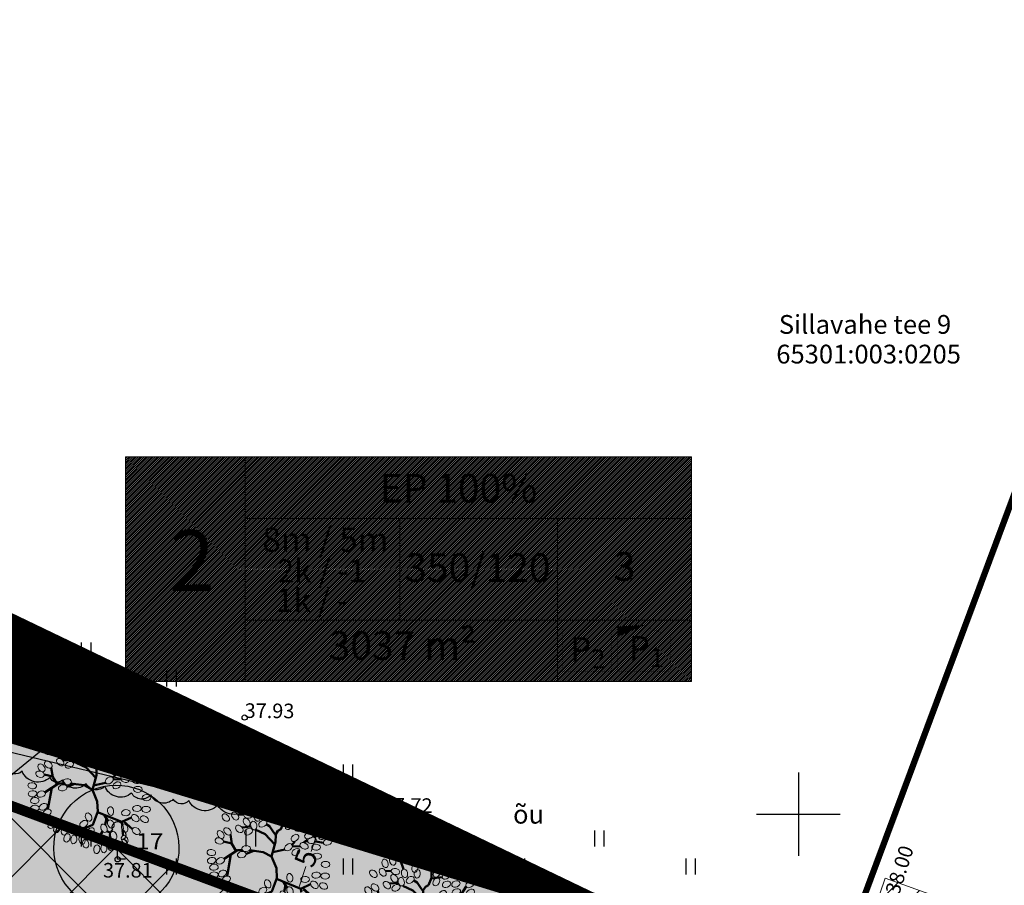
# Model space of a CAD drawing. Units: metres. Extents: x 550711 to 557404, y 6580073 to 6581541.
# Drawn here: x 553713 to 553760, y 6581047 to 6581088 of the extents above; entities that cross this region are included whole.
import ezdxf
from ezdxf import colors
from ezdxf.entities.mleader import LeaderData, LeaderLine
from ezdxf.enums import TextEntityAlignment as Align
from ezdxf.math import Vec2, Vec3

# ---------------------------------------------------------------- set-up
doc = ezdxf.new("R2010")
doc.units = ezdxf.units.M
doc.header["$MEASUREMENT"] = 0
doc.header["$PDMODE"] = 33
doc.header["$PDSIZE"] = 0.1
for name, pattern in [('CENTER', [2, 1.25, -0.25, 0.25, -0.25]), ('DASHDOT', [25.4, 12.7, -6.35, 0, -6.35]), ('HOONEKP', [0.02001, 0.01, -1e-05, 0.01]), ('KATASTRIPIIR', [7, 4, -1, 1, -1])]:
    doc.linetypes.add(name, pattern=pattern)
doc.layers.get('0').update_dxf_attribs({"color": 4})
for name, color, linetype in [('AED', 21, 'Continuous'), ('HALJASTUS', 92, 'Continuous'), ('KORGUS-EH2000', 7, 'Continuous'), ('OPT-hoonest_õig', 7, 'Continuous'), ('OPT-hoonest_õigus', 7, 'Continuous'), ('OPT-ol.ol.piirdeaed', 7, 'Continuous'), ('OPT_uus halj', 92, 'Continuous'), ('PIIR', 250, 'Continuous'), ('PLANEERINGUALA', 240, 'Continuous'), ('PUU', 72, 'Continuous'), ('RAJATIS', 113, 'Continuous'), ('VORK', 7, 'Continuous')]:
    doc.layers.add(name, color=color, linetype=linetype)
for name, color, linetype, lineweight in [('Dendro_III_väärtusklass', 84, 'Continuous', 30), ('Dendro_IV_väärtusklass', 40, 'Continuous', 30), ('HOONE_Pen_No__7', 7, 'Continuous', 18), ('L1', 90, 'Continuous', 20), ('L2', 83, 'Continuous', 50), ('OPT-DP-ala', 129, 'CENTER', 9), ('OPT-kinnistu piir', 19, 'Continuous', 15), ('OPT-servituut-tehno-plan', 6, 'Continuous', 0), ('PIIRKITSENDUS', 10, 'Continuous', 0)]:
    doc.layers.add(name, color=color, linetype=linetype, lineweight=lineweight)
doc.layers.add('Dendro_nr', color=7, linetype='Continuous', true_color=0x000000)
doc.styles.add('CENTURY-G', font='GOTHIC.TTF')
doc.styles.add('ITALIC', font='italic.shx')
doc.styles.add('romanc', font='romanc.shx')
doc.styles.add('Style-INTL_ISO', font='INTL_ISO.shx')
doc.styles.add('SWISL', font='swissl.ttf')
doc.linetypes.add('FENCELINE2', pattern='A,6.35,-2.54,[132,ltypeshp.shx,S=2.54,R=0,X=-2.54,Y=0],-2.54,25.4', length=36.83)
doc.linetypes.add('HEKK', pattern='A,0,[133,mkm,S=0.6,R=0,X=0,Y=0],-2.3,[133,mkm,S=0.3,R=0,X=0.3,Y=0],-2.3', length=4.6)
doc.linetypes.add('LA_AED', pattern='A,2.5,[136,mkm,S=0.8,R=0,X=0,Y=0],2.5', length=5)
doc.linetypes.add('VO_AED', pattern='A,2.5,[135,mkm,S=0.6,R=0,X=0,Y=0],5,[135,mkm,S=0.6,R=180,X=0,Y=0],2.5', length=10)
doc.dimstyles.new('ISO-25', dxfattribs={"dimtxt": 1, "dimasz": 0.5, "dimexe": 0.5, "dimexo": 0.05, "dimgap": 0.05, "dimtad": 0, "dimtxsty": 'romanc', "dimcen": 0.5, "dimclrd": 256, "dimclre": 256, "dimclrt": 256, "dimadec": 0, "dimazin": 0, "dimtfac": 1, "dimtmove": 0, "dimatfit": 3, "dimfxl": 1, "dimlwd": -1, "dimlwe": -1, "dimarcsym": 0})

# ---------------------------------------------------------------- blocks, each defined once
blk = doc.blocks.new('HEIN')
at = {"color": 0, "linetype": 'Continuous'}
for p, q in [((-0.4550559781346237, 0.7611157096907846), (-0.4550559781346237, -0.7611157096907846)), ((0.4550559781346237, 0.7611157096907846), (0.4550559781346237, -0.7611157096907846))]:
    blk.add_line(p, q, dxfattribs=at)
blk = doc.blocks.new('VKORIS')
at = {"color": 0, "linetype": 'Continuous'}
for p, q in [((-1.423576730799099e-13, 4.000355117866842), (-1.423576730799099e-13, -4.000355117867127)), ((-4.000355117866984, 0), (4.000355117866984, 0))]:
    blk.add_line(p, q, dxfattribs=at)
blk = doc.blocks.new('LEHTP1')
at = {"color": 0, "linetype": 'Continuous'}
for p, q in [((0.4799999999999969, 0.9500000000000028), (-0.4799999999999969, 0.9500000000000028)), ((0, 0), (0, 0.9500000000000028)), ((0.759999999999998, 0), (0, 0))]:
    blk.add_line(p, q, dxfattribs=at)
for centre, radius, start, end in [((-1.159043897149495e-09, 3.040000000704437), 0.5539404293070371, 332.5798988982388, 207.4201001198836), ((-0.4749867724854871, 1.424986772487407), 0.4750132276980434, 90.00160104940193, 269.3952966062637), ((-0.3401035476007657, 2.345156728438894), 0.4651468350642171, 109.021735500605, 253.1415399157752), ((0.3401687613242368, 2.345155491845819), 0.4651267432251846, 286.850816263692, 70.98590916530911), ((0.4749867724854872, 1.424986772487407), 0.4750132276980431, 270.6047033937363, 89.99839895059807)]:
    blk.add_arc(centre, radius, start, end, dxfattribs=at)
blk = doc.blocks.new('RING02')
at = {"color": 0, "linetype": 'Continuous', "lineweight": -3}
blk.add_circle((0, 0), 0.25, dxfattribs=at)
blk = doc.blocks.new('HOONESTTABEL')
at = {"layer": 'OPT-hoonest_õigus', "lineweight": 9, "true_color": 0xeeecdd}
h = blk.add_hatch(dxfattribs=at)
h.set_pattern_fill('ANSI31', color=254, scale=0.01, style=0)
h.set_pattern_definition([(45, (0, 0), (-0.02245064030267288, 0.02245064030267288), [])])
h.paths.add_polyline_path([(788.0902345467009, 349.1398312943233), (801.5591131945406, 349.1398312944009), (801.5591131945406, 343.7968381216749), (788.0902345467009, 343.7968381216749)])
at = {"layer": 'OPT-hoonest_õigus', "lineweight": 5}
for p, q in [((788.0902345467009, 349.1398312943233), (801.5591131945406, 349.1398312944009)), ((788.0902345467009, 349.1398312943233), (788.0902345467974, 343.7968381216409)), ((790.936006585919, 345.2587058781762), (790.9360065858972, 349.1398312943427)), ((801.5591131945406, 349.1398312944009), (801.5591131945406, 343.7968381216749)), ((790.9360065859054, 347.6779635377725), (801.5591131945406, 347.6779635378322)), ((794.6176309603852, 347.6779635378268), (794.617630960407, 345.2587058782308)), ((798.3745933425208, 347.67540239641), (798.3745933425645, 343.7969060516424)), ((790.936006585919, 345.2587058781762), (790.9360065859408, 343.7968381216494)), ((801.5591131945406, 345.2587058782382), (790.936006585919, 345.2587058781784)), ((788.0902345467974, 343.7968381216409), (801.5591131945406, 343.7968381216749))]:
    blk.add_line(p, q, dxfattribs=at)
blk = doc.blocks.new('*D55')
at = {"layer": 'Defpoints', "color": 0, "ltscale": 0.5, "transparency": 16777216}
for p in [(553727.1521174789, 6581050.265917858), (553727.29913301, 6581050.215958885), (553725.5420702028, 6581045.527991101)]:
    blk.add_point(p, dxfattribs=at)
at = {"layer": 'HOONE_Pen_No__7', "ltscale": 0.5, "transparency": 16777216}
for p, q in [((553727.1994586973, 6581050.249830315), (553727.7725451945, 6581050.055083456)), ((553726.9773821526, 6581049.269134516), (553726.6174472007, 6581048.209944848)), ((553726.0108365917, 6581046.424856498), (553726.3707715431, 6581047.484046164)), ((553725.5894114212, 6581045.511903559), (553726.1624979188, 6581045.317156699))]:
    blk.add_line(p, q, dxfattribs=at)
for points in [[(553726.8195780909, 6581049.322759659), (553727.135186214, 6581049.215509374), (553727.29913301, 6581050.215958885)], [(553725.85303253, 6581046.478481641), (553726.1686406531, 6581046.371231355), (553725.6890857343, 6581045.478032128)]]:
    blk.add_solid(points, dxfattribs=at)
at = {"layer": 'HOONE_Pen_No__7', "ltscale": 0.5, "transparency": 16777216, "insert": (553726.4941093719, 6581047.846995506), "char_height": 1, "attachment_point": 5, "rotation": 71.23115759066425, "style": 'romanc'}
blk.add_mtext('5', dxfattribs=at)
blk = doc.blocks.new('HAL')
at = {"layer": 'Dendro_III_väärtusklass', "ltscale": 0.5, "flags": 128}
blk.add_lwpolyline([(553711.9441244369, 6581054.263694781, -0.52056705), (553712.6609955946, 6581054.084593355, -0.52056705), (553713.5272149099, 6581053.726382945, -0.52056705), (553714.2142164359, 6581053.547281519, -0.52056705), (553714.9908424381, 6581053.368172536, -0.52056705), (553715.8869313851, 6581053.18907111, -0.52056705), (553716.4245847533, 6581053.129365596, -0.52056705), (553717.2908040687, 6581053.009962126, -0.52056705), (553718.3063715419, 6581052.860709678, -0.52056705), (553718.9336338048, 6581052.771162743, -0.52056705), (553719.6505049624, 6581052.47265029, -0.52056705), (553720.2180279621, 6581052.263699885, -0.52056705), (553721.1141169092, 6581052.144296416, -0.52056705), (553722.0102058562, 6581052.084590903, -0.52056705), (553722.4582503296, 6581052.024892946, -0.52056705), (553723.0855125926, 6581051.965187433, -0.52056705), (553724.0712104342, 6581051.905489476, -0.52056705), (553724.6686030655, 6581051.845783963, -0.52056705), (553725.1763868021, 6581051.666682537, -0.52056705), (553725.534822381, 6581051.487581111, -0.52056705), (553725.7737794335, 6581050.711462335, -0.52056705), (553725.0569082759, 6581050.442806417, -0.52056705), (553724.3699067498, 6581050.442806417, -0.52056705), (553723.7725141186, 6581050.412949882, -0.52056705), (553722.1296843824, 6581050.412949882, -0.52056705), (553720.7556813303, 6581050.651756821, -0.52056705), (553720.0089405412, 6581050.711462335, -0.52056705), (553718.9336338048, 6581050.92041274, -0.52056705), (553718.0076752263, 6581051.009967231, -0.52056705), (553716.723281069, 6581051.338321106, -0.52056705), (553715.827192122, 6581051.457724575, -0.52056705), (553714.692130541, 6581051.636833558, -0.52056705), (553714.0947379097, 6581051.756237028, -0.52056705), (553712.7506044892, 6581052.054741925, -0.52056705), (553712.0038637001, 6581052.203994372, -0.52056705)], format="xyb", dxfattribs=at)
at = {"layer": 'Dendro_IV_väärtusklass'}
blk.add_ellipse((553717.2770467319, 6581048.386502489), major_axis=(-2.855344819420423, -0.9203292683648353), ratio=1, dxfattribs=at)
at = {"layer": 'PUU', "xscale": 0.5, "yscale": 0.5, "zscale": 0.5}
blk.add_blockref('LEHTP1', (553717.337, 6581047.834), dxfattribs=at)
at = {"layer": 'Dendro_nr', "color": 0, "style": 'Style-INTL_ISO', "width": 1.125}
blk.add_text('17', height=0.7743681726925158, dxfattribs=at).set_placement((553718.2172145093, 6581048.311748058))
blk = doc.blocks.new('PM039')
at = {"layer": 'L1'}
for centre, major_axis, ratio in [((-2.034891121927785, 5.35206184238416), (0.1350475674709277, -0.3947038415288727), 0.6994119207311783), ((-1.437434602288704, 5.694859817536496), (-0.06247403321881578, -0.4124632870581799), 0.6994119207311783), ((-0.5783222504034029, 5.653190904092128), (-0.01085536994588236, -0.4170265326580579), 0.6994119207311783), ((0.165274344503473, 5.380456090414782), (-0.01279218708030081, 0.4169716152775472), 0.6994119207311783), ((0.869090634535155, 5.366432586312442), (0.009809346999081075, 0.4170524483909858), 0.6994119207311783), ((-3.395595741975853, 4.68229855376444), (0.1297012448052764, -0.3964928184638733), 0.6994119207311783), ((-2.664537117931673, 4.904879240099092), (0.1578167615981421, -0.3861642626605152), 0.6994119207311783), ((1.456829686367996, 5.161597807999101), (0.1005715589390145, 0.4048633467357111), 0.6994119207311783), ((2.120310521025885, 4.518820256953575), (0.09773926538847098, 0.4055564128438685), 0.6994119207311783), ((2.831587671163788, 4.614138618779862), (0.06771767632320368, 0.4116348919987833), 0.6994119207311783), ((3.48825391978994, 4.465272377581186), (0.06771767632320368, 0.4116348919987833), 0.6994119207311783), ((-4.518922564656464, 3.689667544146175), (0.2962920132307263, -0.2936664960344426), 0.6994119207311783), ((-3.618958507229991, 3.826628384493347), (0.243321568702308, -0.3388562854687989), 0.6994119207311783), ((-2.396523392782115, 3.908210029781344), (0.4098428621607972, -0.07783184652383647), 0.6994119207311782), ((-1.527042874799463, 3.728775700390486), (0.1065345668766663, -0.4033352873948241), 0.6994119207311783), ((-0.5470213606861307, 4.222724763162603), (0.01658533376170094, 0.4168379717605837), 0.6994119207311783), ((-0.30269577427066, 3.680507314082263), (0.05942044119806568, 0.4129142515889848), 0.6994119207311783), ((1.56845555273992, 3.731191961578531), (0.26216771214178, 0.3244950827174566), 0.6994119207311783), ((2.467109067226716, 3.507276199385615), (0.3166427795556999, 0.2715995547726555), 0.6994119207311784), ((3.913545338182871, 3.737659038201627), (0.2864254408884745, 0.3032976010609171), 0.6994119207311783), ((-3.219130417825909, 2.600241626439015), (0.2961591787135711, -0.2938004575577908), 0.6994119207311783), ((-2.515486950421518, 3.244696714353154), (0.243321568702308, -0.3388562854687989), 0.6994119207311783), ((-1.838357844760026, 2.923962308156376), (0.08933055862571432, -0.4074911278703894), 0.6994119207311783), ((-0.9744692233937258, 3.101023400461088), (0.3514433510664893, 0.2247588462966933), 0.6994119207311783), ((1.528810270446115, 2.912946187000614), (0.225064937700419, 0.3512474082685461), 0.6994119207311783), ((2.504356924068134, 2.674697420843586), (0.3887312486710077, 0.1513835668232962), 0.6994119207311783), ((3.404735547569317, 2.708530657479741), (0.3887312486710077, 0.1513835668232962), 0.6994119207311783), ((4.743190409583462, 2.674672184260089), (0.3651076412495245, 0.2018052979945589), 0.6994119207311783), ((-5.013553496084796, 2.060681248331434), (0.2382550792133424, -0.3424375639828494), 0.6994119207311784), ((-4.356291076466448, 2.362982664030199), (0.3091257669642751, -0.2801253794218098), 0.6994119207311783), ((-2.342607415019529, 2.336340564685543), (0.3651787556672025, 0.2016765836849133), 0.6994119207311783), ((2.120349161888385, 1.730677032033213), (-0.317992132999, -0.2700184648282605), 0.6994119207311783), ((3.444072093488899, 1.94744848081973), (-0.3930637489853461, -0.1397492655832191), 0.6994119207311783), ((4.796819910532349, 1.893552798845519), (0.3752052496557117, 0.1823457941063058), 0.6994119207311783), ((-5.152551658430752, 1.445760946356984), (0.4006173985159089, -0.116338592065615), 0.6994119207311784), ((-2.563961611116042, 0.713272791057193), (0.417069081402413, 0.009074653470607832), 0.6994119207311784), ((1.4916057105969, 0.8444212093725127), (-0.339954510177275, -0.2417848196384407), 0.6994119207311783), ((2.990349073022912, 0.9694393006661812), (-0.3797936147751126, 0.1725855676860541), 0.6994119207311783), ((3.73840258452708, 1.494606076514913), (0.4072806643890614, 0.0902852613235901), 0.6994119207311783), ((4.138528966060335, 0.8431638470449911), (-0.4160114373242189, 0.03103952340004126), 0.6994119207311782), ((5.249044428353045, 1.33201826517427), (0.3962816243975745, 0.1303450887539839), 0.6994119207311783), ((-5.904848151503415, 0.3313189914533723), (-0.4111671198671729, 0.07050225200373461), 0.6994119207311785), ((-2.982037897721625, 0.1307428254535239), (0.4091521529072228, 0.08138478831359544), 0.6994119207311784), ((2.209793974500826, 0.3843676476927271), (-0.3537143668655232, -0.2211676166855951), 0.6994119207311783), ((4.239459270275461, -0.01586612339735893), (-0.4171630863299661, 0.001981767171366037), 0.6994119207311783), ((-5.873568954558323, -0.4319673781677693), (-0.4142012703334962, -0.0496616114476986), 0.6994119207311785), ((-5.656749435164102, -1.081632987709838), (-0.4150986158481635, -0.04149827849926991), 0.6994119207311785), ((-5.04287298873237, -0.4653231738962518), (-0.3956514920351935, -0.1322454719368095), 0.6994119207311785), ((5.058506047991045, -0.8075165953307533), (-0.4171610232883627, -0.002376688130638405), 0.6994119207311783), ((-5.663518867144376, -1.819197546375847), (-0.4150986158481635, -0.04149827849926991), 0.6994119207311784), ((-4.841916638061434, -1.683259900343614), (-0.3588036494071, -0.2128119103095762), 0.6994119207311784), ((-4.468852525745319, -2.237923355642579), (0.375462048672163, 0.1818164404127595), 0.6994119207311784), ((1.619652614087386, -2.092745280016516), (-0.07543375870216773, 0.4102910138493499), 0.6994119207311783), ((4.147001327359703, -1.838609437014327), (-0.4164585264586107, -0.02431591531048855), 0.6994119207311783), ((5.017886606423531, -1.930780051647616), (-0.4171610232883627, -0.002376688130638405), 0.6994119207311783), ((-5.463638025184196, -2.50181802485514), (0.3685357159940343, 0.1954747913011513), 0.6994119207311784), ((-0.4961019211435769, -2.668225160040492), (0.1668678853348662, -0.3823402631705614), 0.6994119207311782), ((3.087029725746902, -2.246866363345816), (0.4163216684767241, 0.02655628652919719), 0.6994119207311783), ((3.986872439213698, -2.766153046786826), (-0.313380117205648, 0.2753577130527462), 0.6994119207311783), ((4.862370033644083, -2.876973962391673), (-0.3713266087499767, 0.1901197455071564), 0.6994119207311783), ((-4.027831849774657, -3.399023071379361), (0.310783164574981, 0.2782854516754777), 0.6994119207311782), ((-3.526869660908233, -3.784721969030215), (0.2010160298568421, 0.3655427796278534), 0.6994119207311783), ((-2.804590788992414, -3.98772138884641), (-0.1399902656302239, -0.3929779809687098), 0.6994119207311782), ((-0.9632155252660368, -3.324589950779853), (-0.3499536467007803, -0.2270713833980181), 0.6994119207311782), ((-0.3200881406002054, -4.048621214791353), (-0.3188704736460493, -0.2689806480663774), 0.6994119207311782), ((0.9797054926921192, -3.74412208506692), (-0.1729479022490365, 0.3796287543181127), 0.6994119207311782), ((1.643142598141822, -3.344889892761557), (-0.1729479022490365, 0.3796287543181127), 0.6994119207311782), ((2.97001538419795, -3.723822143085272), (-0.1516334696755632, 0.388633836498592), 0.6994119207311783), ((4.084013140302545, -4.01045109334143), (-0.3434055774137945, 0.2368577155141091), 0.6994119207311783), ((-2.56764927094116, -4.664386121567475), (-0.1399902656302239, -0.3929779809687098), 0.6994119207311782), ((-1.91566648325329, -4.813252362766207), (0.0864931012940172, 0.4081028196741688), 0.6994119207311782), ((-1.130373902787824, -4.860618894056643), (-0.1150041574655387, 0.4010025084249547), 0.6994119207311783), ((0.5599807621171067, -4.745585889494123), (0.0947748209837549, -0.4062594014973209), 0.6994119207311782), ((1.907163268956992, -4.441086759769632), (-0.1563023580979251, 0.386779705841054), 0.6994119207311781), ((2.97001538419795, -4.833552304747855), (-0.2012928072001279, 0.3653904401690832), 0.6994119207311783), ((-0.7783463417008534, -5.212484555071569), (-0.1016984717521107, 0.4045817455604607), 0.6994119207311783), ((0.2959600913019358, -5.753816341248239), (-0.05630973326148828, -0.4133499509344162), 0.6994119207311782), ((0.9729360607119588, -5.665849925994507), (0.01402695490953595, -0.416931903952468), 0.6994119207311781), ((1.643142598141822, -5.489917095487044), (-0.0414144873003115, 0.41510698408858), 0.6994119207311781)]:
    blk.add_ellipse(centre, major_axis=major_axis, ratio=ratio, dxfattribs=at)
at = {"layer": 'L2'}
for p, q in [((4.383735568736029, 2.463268070250251), (3.9369866828564, 1.775350065746011)), ((-4.744359305655678, 1.403798645219922), (-3.937551898759807, 1.209141492874721)), ((2.090181325179287, 1.392994358665476), (1.849099071773935, 1.056544469517064)), ((1.86946470334658, 0.9230054544209452), (2.61114172786381, 0.9554726585691924)), ((3.333535074213955, 1.505095870051775), (2.960344006640184, 1.280327559897216)), ((4.842503172540887, 1.260796179377792), (4.10729184656293, 1.403688327677116)), ((1.138957506060365, 0.6228960987820642), (-0.008421808687899102, 0.368039956109385)), ((2.687014371684882, -3.137615498706282), (2.714207849410172, -3.421557292623163)), ((3.713865571722408, -3.828092515774358), (2.847944918157623, -3.061988817416022)), ((2.76527168275004, -3.954742366972141), (2.812722093206276, -4.450197740614044))]:
    blk.add_line(p, q, dxfattribs=at)
for points in [[(-1.91326780002646, 4.953274454878908), (-1.610518648369634, 4.136800791922042)], [(-1.306154449246606, 5.345358099030477), (-0.6395734996931424, 4.614225778535683)], [(-0.511163159137709, 5.249182965649652), (-0.5767069776591143, 4.636159849837497)], [(0.7658263428517103, 4.973828868376359), (1.064356876267766, 4.248189222875226), (1.064356876267766, 3.303386925881796), (0.7650328553852432, 2.586911323735421), (0.4893384408921975, 2.421571082130413), (0.2395361498016655, 2.041095238893604)], [(1.334111086399616, 4.763590729731902), (1.034896431506468, 4.31979887180546)], [(-3.342353528538297, 3.933631643434921), (-2.809221204355822, 3.965210401439606)], [(3.347503361765234, 4.080406860826827), (3.191816278907481, 3.496845920411033)], [(-0.6361412309242951, 3.042246113306987), (-0.3219903068163603, 2.846732619793784), (0.05610476807305531, 2.271977224737611), (0.268782624329333, 2.004283194769869), (0.2609060888660224, 1.366542262864414), (-0.1219450910043633, -0.05283459974930338)], [(2.098921700813889, 3.363627527941333), (1.035362634048511, 3.233984987836379)], [(3.56551761119249, 3.542398247001927), (2.78802624583102, 3.447625931420362)], [(-4.08287302330973, 2.051611622086398), (-3.929477745224176, 1.162333204035122), (-3.518242483835024, 0.4736964176310039)], [(-2.961849035039336, 2.748736449774412), (-2.112295194133026, 2.818667884639751)], [(-1.69046407184635, 2.539077389476972), (-0.7315929484020671, 2.090890598920168), (0.1920556907849686, 1.11128730439458)], [(-4.674330840343089, -0.2795206520391957), (-3.392515457765967, 0.5556103488811459), (-2.909197609931311, 0.5456702965169598)], [(-4.403086246161706, -1.920535340081585), (-4.034975366330343, 0.1370335446210333)], [(-2.575373469944907, 0.2230570165640984), (-1.828252625638925, 0.5061757974792727)], [(-2.241295301077344, 0.5319340276124649), (-1.974233254903083, 0.5264415535907574), (-0.9236533176551802, 0.3805948279587028), (-0.1219450910043633, -0.05283459974936022)], [(-2.496150176378592, -3.89345751957967), (-1.227841754614474, -3.89345751957967), (-0.1014344902532685, -3.405309528674024), (0.3869377804958276, -2.129825832077131), (0.3317991825658737, -1.16140350056844), (-0.1219450910043633, -0.05283459974930338)], [(3.623259767426816, -2.697642269849666), (2.687014371684882, -3.137615498706282), (0.361564428014276, -2.196093512198615)], [(1.376947072935195, -3.047596155393421), (0.9918852199992898, -2.451296117536174)], [(1.096448637810568, -3.426016277868825), (1.220609493528059, -2.805494519492072)], [(-1.284351734804773, -4.475265553337522), (-1.289949318109393, -3.89345751957967)], [(0.6558383361208371, -4.381610051463269), (0.849722144586508, -4.051019823036881)], [(1.634283802031973, -4.165036368335734), (1.263050717870669, -4.010733592073734)]]:
    blk.add_lwpolyline(points, dxfattribs=at)

msp = doc.modelspace()

# ---------------------------------------------------------------- hatches: boundary and pattern name
at = {"layer": 'OPT-servituut-tehno-plan'}
h = msp.add_hatch(dxfattribs=at)
h.set_pattern_fill('ANSI31', color=6, scale=8)
h.set_pattern_definition([(45, (0, 0), (-0.7071067811865476, 0.7071067811865476), [])])
h.paths.add_polyline_path([(553754.1639350271, 6581046.931167323), (553752.9519941051, 6581043.370928419), (553753.585887245, 6581026.237503443), (553755.799788, 6581017.688459454), (553758.2811118551, 6581008.106753167), (553760.5914731089, 6581000.171925697), (553763.2372717602, 6580991.085054202), (553764.3618587515, 6580986.869477159), (553769.6838092289, 6580988.093362845), (553769.0557702858, 6580990.46496459), (553760.6273963666, 6581017.689791563), (553759.094719001, 6581023.956588877), (553758.0709771174, 6581039.032727573), (553760.3197478335, 6581044.725631526)])
at = {"layer": 'PLANEERINGUALA', "true_color": 0xf8991e}
h = msp.add_hatch(dxfattribs=at)
h.set_pattern_fill('ANSI37', color=30, scale=0.8, style=0)
h.set_pattern_definition([(45, (170.6577306602849, 514.2718914737925), (-1.796051224213831, 1.796051224213831), []), (135, (170.6577306602849, 514.2718914737925), (-1.796051224213831, -1.79605122421383), [])])
h.paths.add_polyline_path([(553698.300882136, 6581019.142602915), (553699.1038618104, 6581044.510948746), (553699.1028366708, 6581055.275969022), (553746.4738920013, 6581037.652117831), (553746.9990296143, 6581028.3686388), (553739.817498721, 6581026.503956982), (553738.6561361357, 6581030.037411037)])
at = {"layer": 'RAJATIS', "linetype": 'HOONEKP', "true_color": 0xffffd3}
h = msp.add_hatch(color=7, dxfattribs=at)
h.dxf.hatch_style = 1
h.paths.add_polyline_path([(553673.8697788813, 6581005.407796933), (553677.2442082172, 6581016.580669221), (553682.1023906402, 6581034.191867529), (553683.6596729972, 6581039.004593763), (553688.8324969515, 6581056.642307537), (553689.0761290998, 6581058.224886741), (553689.7637103014, 6581062.222872511), (553690.6877164161, 6581064.792651041), (553691.3548649164, 6581065.314997583), (553692.07, 6581065.85), (553693.0055175218, 6581066.022918526), (553695.39, 6581067.45), (553702.6266578037, 6581070.219613852), (553703.4170481757, 6581071.202541339), (553703.5400000138, 6581059.019383325), (553751.3353150235, 6581041.17458636), (553751.5054530274, 6581039.482285173), (553751.6181455568, 6581035.897138314), (553751.674507404, 6581034.845999183), (553751.5174515407, 6581034.302520168), (553751.9012013916, 6581026.632820256), (553746.4807561728, 6581025.14681666), (553734.1716364616, 6581021.640162478)])

# ---------------------------------------------------------------- linework, layer by layer
at = {"layer": 'AED', "linetype": 'VO_AED', "ltscale": 0.5, "flags": 128}
msp.add_lwpolyline([(553726.7719413873, 6581051.233144506), (553729.5530903179, 6581050.162240888), (553744.904, 6581044.467), (553748.1107928846, 6581043.157486677), (553750.1000123331, 6581042.402047738), (553752.160804539, 6581043.385568727)], dxfattribs=at)
at = {"layer": 'AED', "linetype": 'LA_AED', "ltscale": 0.5, "flags": 128}
msp.add_lwpolyline([(553751.3887762917, 6581041.098602983), (553753.5711341342, 6581047.083068668)], dxfattribs=at)
at = {"layer": 'HALJASTUS', "linetype": 'HEKK', "ltscale": 0.5, "flags": 128}
msp.add_lwpolyline([(553705.863, 6581054.498), (553719.0286526541, 6581051.340262334), (553720.4392146608, 6581050.979494982), (553724.5446822379, 6581050.684096972)], dxfattribs=at)
at = {"layer": 'OPT-DP-ala', "color": 217, "ltscale": 4, "true_color": 0x93278f, "const_width": 1}
msp.add_lwpolyline([(553687.5847493361, 6581071.920857081), (553700.0311317118, 6581071.779992605), (553703.5400000139, 6581071.73883287), (553703.5400000138, 6581059.019383325), (553706.3650057729, 6581057.963671831), (553751.3970430357, 6581041.150509602), (553752.0994365036, 6581024.915186306), (553759.7724813948, 6580996.058519438), (553736.176461941, 6580989.92355438), (553716.6155961166, 6580984.273304285), (553704.8634155355, 6580981.44277909), (553701.6423357703, 6580980.664597713), (553695.2643046291, 6580965.67672049), (553699.0459192671, 6580963.122902813), (553713.803750466, 6580953.180679349), (553711.5416840443, 6580920.526493845), (553699.564673454, 6580923.260925076), (553660.6357624716, 6580926.480008109), (553647.0313945, 6580926.509995695), (553629.0002095688, 6580925.967250999), (553627.843558522, 6580937.016312312), (553653.0154074421, 6580950.548057735)], close=True, dxfattribs=at)
at = {"layer": 'OPT-hoonest_õig', "linetype": 'Continuous', "lineweight": 5}
for points, const_width in [([(553738.6972228138, 6581058.896975462), (553741.0172264946, 6581058.896975462), (553741.0172264942, 6581056.861363235), (553738.6972228138, 6581056.861363235)], 0.009408), ([(553741.325012375, 6581058.498063168), (553742.5850123756, 6581059.058597684), (553743.8450123752, 6581058.498063168), (553743.8450123752, 6581058.498063168), (553743.8450123752, 6581056.860063167), (553741.3250123754, 6581056.860063167)], 0.0126)]:
    msp.add_lwpolyline(points, close=True, dxfattribs=dict(at, const_width=const_width))
at = {"layer": 'OPT-kinnistu piir', "color": 17, "const_width": 0.3}
for points in [[(553787.770000014, 6580891.939999012), (553775.4600000139, 6580938.479999011), (553767.510000014, 6580967.42999901), (553759.6500000139, 6580996.12999901), (553752.000000014, 6581024.899999011), (553751.3000000139, 6581041.079999013), (553770.920000014, 6581093.629999013), (553786.1800000139, 6581136.029999012), (553809.8000000139, 6581201.289999014), (553819.230000014, 6581197.979999012), (553795.3300000139, 6581134.569999012), (553776.7600000139, 6581082.239999012), (553761.670000014, 6581042.319999011), (553761.920000014, 6581039.999999011), (553834.6200000142, 6581053.769999011), (553839.350000014, 6581051.739999011), (553829.3400000142, 6581046.739999011), (553763.150000014, 6581028.679999013), (553770.520000014, 6580999.689999012), (553778.5800000138, 6580970.639999012), (553786.5500000139, 6580941.469999013), (553794.4100000142, 6580912.51999901), (553802.6900000139, 6580883.089999011), (553803.7900000139, 6580879.179999013)], [(553703.430000014, 6581118.819999012), (553723.5800000139, 6581111.039999011), (553739.870000014, 6581104.539999013), (553770.920000014, 6581093.629999013), (553751.3000000139, 6581041.079999013), (553706.3300000139, 6581057.869999013), (553703.4400000138, 6581058.949999012), (553703.4400000139, 6581071.639999012)], [(553687.660000014, 6581071.819999012), (553700.0300000139, 6581071.679999009), (553703.4400000139, 6581071.639999012), (553703.4400000138, 6581058.949999012), (553706.3300000139, 6581057.869999013), (553751.3000000139, 6581041.079999013), (553752.000000014, 6581024.899999011), (553759.6500000139, 6580996.12999901), (553736.150000014, 6580990.01999901), (553716.5900000139, 6580984.369999013), (553704.8400000138, 6580981.539999013), (553701.5700000138, 6580980.749999011), (553695.140000014, 6580965.639999012), (553698.9900000138, 6580963.039999013), (553713.7000000138, 6580953.129999014), (553711.4500000139, 6580920.649999011), (553699.5800000139, 6580923.359999012), (553660.6400000139, 6580926.579999011), (553647.0300000139, 6580926.609999012), (553629.0900000139, 6580926.069999012), (553627.9500000138, 6580936.959999013), (553653.1000000138, 6580950.479999012)]]:
    msp.add_lwpolyline(points, close=True, dxfattribs=at)
at = {"layer": 'OPT-ol.ol.piirdeaed', "linetype": 'FENCELINE2', "lineweight": 20, "ltscale": 0.09, "const_width": 0.04, "flags": 128}
msp.add_lwpolyline([(553702.8188168117, 6581070.602662602), (553702.8188168117, 6581058.674803437), (553750.4135766297, 6581040.841750311), (553750.4135766297, 6581040.217057748)], dxfattribs=at)
at = {"layer": 'OPT-servituut-tehno-plan', "color": 6, "flags": 128}
msp.add_lwpolyline([(553760.3197478335, 6581044.725631526), (553758.0709771174, 6581039.032727573), (553759.094719001, 6581023.956588877), (553760.6273963666, 6581017.689791563), (553769.0557702858, 6580990.46496459), (553769.6838092289, 6580988.093362845), (553764.3618587515, 6580986.869477159), (553763.2372717602, 6580991.085054202), (553760.5914731089, 6581000.171925697), (553758.2811118551, 6581008.106753167), (553755.799788, 6581017.688459454), (553753.585887245, 6581026.237503443), (553752.9519941051, 6581043.370928419), (553754.1639350271, 6581046.931167323)], close=True, dxfattribs=at)
at = {"layer": 'PIIRKITSENDUS', "color": 1, "ltscale": 0.5, "const_width": 0.5, "flags": 128}
msp.add_lwpolyline([(553668.3189296977, 6581003.913590674), (553687.660000014, 6581071.819999012), (553703.4400000139, 6581071.639999012), (553703.4400000138, 6581059.065435614), (553751.3349775168, 6581041.173682386), (553751.9341716997, 6581026.421573476), (553668.3189296977, 6581003.913590674)], dxfattribs=at)
at = {"layer": 'PLANEERINGUALA', "color": 7, "linetype": 'DASHDOT', "lineweight": 0, "ltscale": 0.2, "const_width": 0.5}
msp.add_lwpolyline([(553698.300882136, 6581019.142602915), (553699.1038618104, 6581044.510948746), (553699.1028366708, 6581055.275969022), (553699.1028366708, 6581055.275969022), (553746.4738920013, 6581037.652117831), (553746.9990296143, 6581028.3686388), (553739.817498721, 6581026.503956982), (553738.6561361357, 6581030.037411037)], close=True, dxfattribs=at)
at = {"layer": 'RAJATIS', "color": 7, "linetype": 'HOONEKP', "true_color": 0xffffd3, "flags": 128}
msp.add_lwpolyline([(553673.8697788813, 6581005.407796933), (553677.2442082172, 6581016.580669221), (553682.1023906402, 6581034.191867529), (553683.6596729972, 6581039.004593763), (553688.8324969515, 6581056.642307537), (553689.0761290998, 6581058.224886741), (553689.7637103014, 6581062.222872511), (553690.6877164161, 6581064.792651041), (553691.3548649164, 6581065.314997583), (553692.07, 6581065.85), (553693.0055175218, 6581066.022918526), (553695.39, 6581067.45), (553702.6266578037, 6581070.219613852), (553703.4170481757, 6581071.202541339), (553703.5400000138, 6581059.019383325), (553751.3353150235, 6581041.17458636), (553751.5054530274, 6581039.482285173), (553751.5054530274, 6581039.482285173), (553751.5054530274, 6581039.482285173), (553751.5054530274, 6581039.482285173), (553751.6181455568, 6581035.897138314), (553751.674507404, 6581034.845999183), (553751.5174515407, 6581034.302520168), (553751.9012013916, 6581026.632820256), (553746.4807561728, 6581025.14681666), (553734.1716364616, 6581021.640162478), (553673.8697788812, 6581005.407796933)], dxfattribs=at)

# ---------------------------------------------------------------- block references
at = {"layer": 'Dendro_nr'}
msp.add_blockref('HAL', (0, 0), dxfattribs=at)
at = {"layer": 'HALJASTUS', "xscale": 0.5, "yscale": 0.5, "zscale": 0.45}
for p in [(553715.8195426357, 6581057.851312132), (553719.9111765902, 6581056.499936035), (553715.8195426357, 6581053.343601252), (553723.7190585111, 6581053.343982531), (553719.9111765902, 6581051.992225155), (553728.3849578107, 6581051.992606434), (553715.8195426357, 6581048.835890372), (553723.7190585111, 6581048.836271651), (553732.1894576971, 6581048.836271651), (553740.4445077276, 6581048.836271651), (553719.9111765902, 6581047.484514276), (553728.3849578107, 6581047.484895554), (553736.6400078413, 6581047.484895554), (553744.8232757505, 6581047.484895554)]:
    msp.add_blockref('HEIN', p, dxfattribs=at)
at = {"layer": 'KORGUS-EH2000', "linetype": 'Continuous', "xscale": 0.5, "yscale": 0.5, "zscale": 0.5}
for p in [(553715.56, 6581055.55), (553723.43, 6581054.63), (553730.06, 6581050.09), (553717.337, 6581047.834)]:
    msp.add_blockref('RING02', p, dxfattribs=at)
at = {"layer": 'OPT-hoonest_õig', "xscale": 2.015999999530613, "yscale": 2.015999999530613, "zscale": 2.015999999530613}
msp.add_blockref('HOONESTTABEL', (552128.9266414092, 6580363.265000968), dxfattribs=at)
at = {"layer": 'OPT_uus halj', "xscale": 0.5, "yscale": 0.5, "zscale": 0.5}
for p in [(553716.1903922008, 6581051.193228591), (553724.787077608, 6581047.992398847), (553731.8667146338, 6581045.296957706)]:
    msp.add_blockref('PM039', p, dxfattribs=at)
at = {"layer": 'PUU', "xscale": 0.5, "yscale": 0.5, "zscale": 0.5}
msp.add_blockref('LEHTP1', (553717.337, 6581047.834), dxfattribs=at)
at = {"layer": 'VORK', "xscale": 0.5, "yscale": 0.5, "zscale": 0.5}
msp.add_blockref('VKORIS', (553750, 6581050), dxfattribs=at)

# ---------------------------------------------------------------- texts
at = {"layer": 'HALJASTUS', "style": 'romanc'}
msp.add_text('õu', height=0.9, dxfattribs=at).set_placement((553737.0557245754, 6581049.263239745), align=Align.BOTTOM_CENTER)
at = {"layer": 'KORGUS-EH2000', "linetype": 'Continuous', "style": 'ITALIC'}
for s, rotation, p in [('37.87', 359.534785047704, (553715.5581054633, 6581055.316674358)), ('37.93', 359.534785047704, (553723.4281054633, 6581054.396674358)), ('37.72', 359.534785047704, (553730.0581054633, 6581049.856674358)), ('38.00', 72.33410301541507, (553755.0328973662, 6581046.011634451))]:
    msp.add_text(s, height=0.7, rotation=rotation, dxfattribs=at).set_placement(p, align=Align.BOTTOM_LEFT)
msp.add_text('37.81', height=0.7, dxfattribs=at).set_placement((553716.6356418526, 6581046.95786905))
at = {"layer": 'OPT-hoonest_õig', "style": 'CENTURY-G'}
for s, height, p in [('EP 100%%%', 1.373731468736983, (553733.6906752385, 6581065.631693187)), ('8m / 5m', 1.1648, (553727.3054839447, 6581063.163969113)), ('2k / -1', 1.1, (553727.1144433097, 6581061.667761136)), ('350/120', 1.373568, (553734.6246677146, 6581061.821428981)), ('3', 1.373731468736983, (553741.662725982, 6581061.875035887)), ('1k / -', 1.1, (553726.6660634008, 6581060.251240475)), ('3037 m²', 1.373731468736983, (553731.0044743752, 6581058.084266816))]:
    msp.add_text(s, height=height, dxfattribs=at).set_placement(p, align=Align.MIDDLE_CENTER)
at = {"layer": 'OPT-hoonest_õig', "style": 'SWISL', "width": 0.99}
for p in [(553739.5546388627, 6581057.902021265), (553742.3721919933, 6581057.954112731)]:
    msp.add_text('P', height=1.1648, dxfattribs=at).set_placement(p, align=Align.MIDDLE_CENTER)
for s, p in [('1', (553742.8831054391, 6581057.499173585)), ('2', (553740.0655523086, 6581057.447082119))]:
    msp.add_text(s, height=0.8960000000000001, dxfattribs=at).set_placement(p, align=Align.MIDDLE_LEFT)
msp.add_attdef('2', text='', height=2.921184, dxfattribs=at).set_placement((553720.9020048918, 6581061.782373677), align=Align.MIDDLE)
at = {"layer": 'PIIR', "linetype": 'KATASTRIPIIR', "style": 'romanc'}
for s, p in [('Sillavahe tee 9', (553749.0637931111, 6581073.036865776)), ('65301:003:0205', (553748.9421897365, 6581071.612701897))]:
    msp.add_text(s, height=0.9, dxfattribs=at).set_placement(p)

# ---------------------------------------------------------------- dimensions: what is measured, and where the dimension line sits
at = {"layer": 'HOONE_Pen_No__7', "ltscale": 0.5}
dim = msp.add_aligned_dim(p1=(553725.542070203, 6581045.527991101), p2=(553727.1521174788, 6581050.265917858), distance=-0.15527223002144552, dimstyle='ISO-25', override={"dimasz": 1}, dxfattribs=at)
dim.commit()
dim.dimension.update_dxf_attribs({"geometry": '*D55', "text_midpoint": (553726.4941093719, 6581047.846995506)})

# ---------------------------------------------------------------- leaders
at = {"layer": 'OPT-hoonest_õig'}
ml = msp.add_multileader_mtext('Standard', dxfattribs=at)
ml.set_content('', color=256)
ml.set_leader_properties()
ml.build(insert=Vec2(0, 0))
ml.multileader.update_dxf_attribs({"text_right_attachment_type": 6, "dogleg_length": 0.36, "arrow_head_size": 2})
ctx = ml.context
ctx.base_point, ctx.char_height, ctx.arrow_head_size, ctx.landing_gap_size, ctx.plane_origin = Vec3(553718.0765538856, 6581056.35942646), 2, 2, 0.09, Vec3(553708.8908466245, 6581049.148473862)
ctx.right_attachment = 6
notes = []
notes.append((ctx, [(0, (1, 1, 0), (553717.7165538856, 6581056.35942646), (1, 0), 0.36, [(0, [(553708.8908466245, 6581049.148473862)], 0, [])])]))
ctx.mtext.insert, ctx.mtext.flow_direction = Vec3(553718.1665538856, 6581057.35942646), 5
for ctx, leaders in notes:
    for number, flags, end, landing, length, lines in leaders:
        leader = LeaderData()
        leader.index, (leader.has_last_leader_line, leader.has_dogleg_vector, leader.attachment_direction) = number, flags
        leader.last_leader_point, leader.dogleg_vector, leader.dogleg_length = Vec3(end), Vec3(landing), length
        for number, points, colour, breaks in lines:
            line = LeaderLine()
            line.index, line.vertices, line.color, line.breaks = number, Vec3.list(points), colors.encode_raw_color(colour), breaks
            leader.lines.append(line)
        ctx.leaders.append(leader)

doc.saveas('drawing.dxf')
